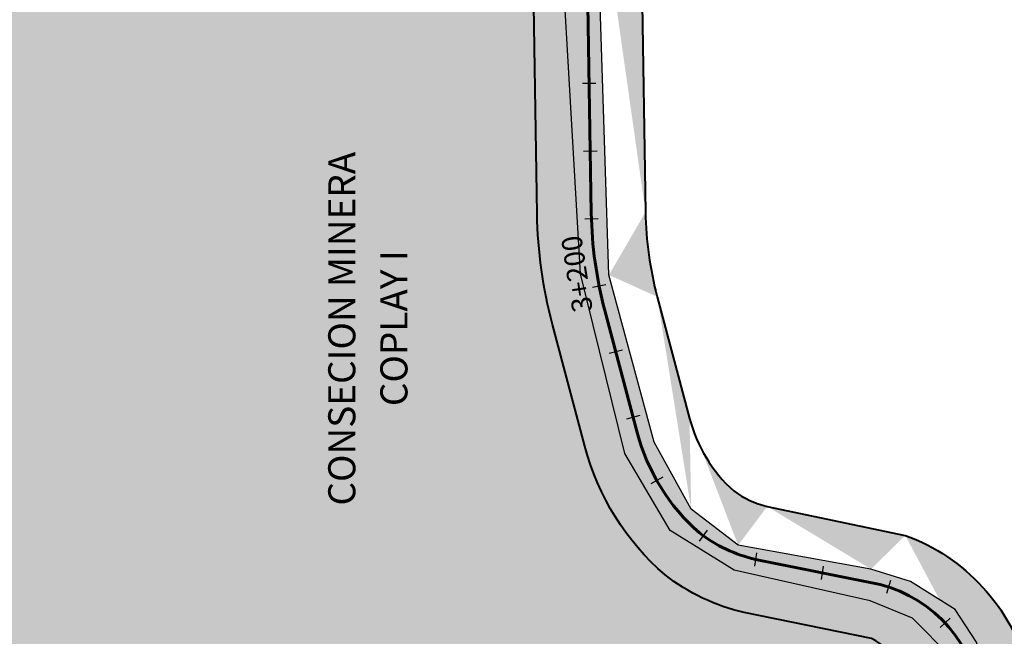
# Model space of a CAD drawing. Units: metres. Extents: x 1166 to 603276, y 509 to 16318990.
# Drawn here: x 302692 to 302838, y 8115094 to 8115185 of the extents above; entities that cross this region are included whole.
import ezdxf
from ezdxf.enums import TextEntityAlignment as Align

# ---------------------------------------------------------------- set-up
doc = ezdxf.new("R2010")
doc.units = ezdxf.units.M
for name, color, linetype in [('ACHURADO', 30, 'Continuous'), ('ESTACA', 5, 'Continuous'), ('PROGRESIVA', 5, 'Continuous')]:
    doc.layers.add(name, color=color, linetype=linetype)
for name, color, linetype, lineweight in [('CARRETERA EXISTENTE', 251, 'Continuous', 30), ('DERECHO DE VIA', 30, 'Continuous', 40), ('EJE DE LA CARRETERA', 6, 'Continuous', 60), ('NOMBRE DE LA CONSECIONES MINERAS', 7, 'Continuous', 0)]:
    doc.layers.add(name, color=color, linetype=linetype, lineweight=lineweight)
doc.styles.add('ARIAL', font='arial.ttf')
doc.styles.add('GAP_E-Arial', font='arial.ttf')

# ---------------------------------------------------------------- blocks, each defined once
blk = doc.blocks.new('AeccTickLine')
blk.add_line((0, -0.5), (0, 0.5))

msp = doc.modelspace()

# ---------------------------------------------------------------- hatches: boundary and pattern name
at = {"layer": 'ACHURADO'}
h = msp.add_hatch(dxfattribs=at)
h.set_pattern_fill('DOTS', color=256, scale=0.5, style=0)
h.set_pattern_definition([(0, (302472.0553059733, 8114024.218535576), (0.396875, 0.79375), [0, -0.79375])])
edge = h.paths.add_edge_path()
edge.add_arc((302463.6642014777, 8114056.13388244), 33.00000000090004, 284.7306827058341, 339.1836817084256)
edge.add_line((302472.0553059733, 8114024.218535576), (302480.1112540179, 8114028.93964732))
edge.add_line((302480.1112540179, 8114028.93964732), (302487.4630556594, 8114038.970410076))
edge.add_line((302494.5101100183, 8114044.406567045), (302506.5183380145, 8114075.991349245))
edge.add_line((302487.4630556594, 8114038.970410076), (302495.1185238621, 8114058.523274257))
edge.add_line((302495.1185238621, 8114058.523274257), (302501.6232119548, 8114078.930427168))
edge.add_arc((302545.7767670666, 8114061.065675109), 42.00000000091903, 127.8291821193803, 159.1836817103454)
edge.add_line((302501.6232119548, 8114078.930427168), (302506.0515810628, 8114088.512586328))
edge.add_line((302506.0515810628, 8114088.512586328), (302510.9484624366, 8114094.676950839))
edge.add_line((302520.0177714637, 8114094.239070256), (302589.9257138448, 8114148.522280413))
edge.add_line((302510.9484624366, 8114094.676950839), (302526.6169794563, 8114105.743416098))
edge.add_line((302526.6169794563, 8114105.743416098), (302542.3655772416, 8114117.424568211))
edge.add_line((302542.3655772416, 8114117.424568211), (302558.2693301638, 8114130.185518519))
edge.add_line((302558.2693301638, 8114130.185518519), (302574.3965627959, 8114142.278899816))
edge.add_arc((302570.9131218524, 8114173.007405401), 30.99999999948996, 307.829182120524, 422.6501871404153)
edge.add_line((302574.3965627959, 8114142.278899816), (302590.091278253, 8114154.704940138))
edge.add_line((302590.091278253, 8114154.704940138), (302595.9176582684, 8114162.225141826))
edge.add_line((302595.9176582684, 8114162.225141826), (302597.7693816167, 8114176.325394937))
edge.add_line((302597.7693816167, 8114176.325394937), (302594.2420400567, 8114188.49907782))
edge.add_line((302594.2420400567, 8114188.49907782), (302564.8755162452, 8114205.944958164))
edge.add_line((302585.1552020997, 8114200.542167979), (302567.3953287629, 8114209.72828464))
edge.add_arc((302609.6621475594, 8114291.444354226), 91.99999999838802, 222.6302764736822, 242.6501871411501)
edge.add_line((302564.8755162452, 8114205.944958164), (302538.5861455562, 8114226.696858528))
edge.add_line((302541.9741313391, 8114229.135988336), (302494.1551995325, 8114281.083565287))
edge.add_line((302538.5861455562, 8114226.696858528), (302490.4811486692, 8114278.381106039))
edge.add_arc((302508.8699856678, 8114294.62886222), 19.99999999993568, 120.7999689147715, 222.6302764729114)
edge.add_line((302490.4811486692, 8114278.381106039), (302484.810422745, 8114286.88855219))
edge.add_line((302484.810422745, 8114286.88855219), (302483.3751922788, 8114295.947823576))
edge.add_line((302485.0095031633, 8114304.799383293), (302501.5995228501, 8114317.814074408))
edge.add_line((302483.3751922788, 8114295.947823576), (302485.0095031633, 8114304.799383293))
edge.add_line((302498.6291376909, 8114311.808065714), (302532.7401999322, 8114332.14231479))
edge.add_line((302501.5995228501, 8114317.814074408), (302515.4240075924, 8114327.102256075))
edge.add_line((302515.4240075924, 8114327.102256075), (302540.5972578094, 8114345.478167336))
edge.add_arc((302487.6804688271, 8114407.730810173), 88.0000000087302, 300.7999689161158, 320.1585071548155)
edge.add_line((302540.5972578094, 8114345.478167336), (302547.946000936, 8114351.481954686))
edge.add_arc((302627.1338795936, 8114293.904065579), 91.99999999868649, 127.3954807037885, 140.1585071466651)
edge.add_line((302555.2486079955, 8114351.352209881), (302556.4944613886, 8114352.845329524))
edge.add_line((302554.5542134423, 8114359.122106957), (302565.4874522347, 8114367.837369565))
edge.add_line((302547.946000936, 8114351.481954686), (302554.5542134423, 8114359.122106957))
edge.add_line((302571.2610673003, 8114366.994617952), (302652.2189760004, 8114428.881495113))
edge.add_line((302565.4874522347, 8114367.837369565), (302609.5818959022, 8114402.024605067))
edge.add_line((302609.5818959022, 8114402.024605067), (302657.2228246668, 8114436.859786297))
edge.add_arc((302683.7992612101, 8114387.569443772), 51.99999999928589, 103.3313588643478, 127.3954807043897)
edge.add_line((302657.2228246668, 8114436.859786297), (302670.7849198398, 8114442.320223184))
edge.add_line((302671.8089796072, 8114438.168190268), (302718.4216693436, 8114449.213904141))
edge.add_line((302674.7557593988, 8114444.380273192), (302694.3438753461, 8114448.243381762))
edge.add_line((302670.7849198398, 8114442.320223184), (302674.7557593988, 8114444.380273192))
edge.add_arc((302705.0478937093, 8114505.650967542), 58.00000000003973, 283.3313588644525, 330.1021490439315)
edge.add_line((302714.0829788496, 8114451.363180259), (302724.0809365978, 8114455.140392471))
edge.add_line((302694.3438753461, 8114448.243381762), (302714.0829788496, 8114451.363180259))
edge.add_line((302732.8864804995, 8114461.658111689), (302741.8919744132, 8114469.429421932))
edge.add_line((302724.0809365978, 8114455.140392471), (302732.8864804995, 8114461.658111689))
edge.add_line((302755.3289895511, 8114476.740564554), (302785.4023121534, 8114529.044215133))
edge.add_line((302748.1547595065, 8114475.494711391), (302758.7526560592, 8114493.093321065))
edge.add_line((302741.8919744132, 8114469.429421932), (302748.1547595065, 8114475.494711391))
edge.add_line((302758.7526560592, 8114493.093321065), (302767.4014254862, 8114511.294096932))
edge.add_line((302767.4014254862, 8114511.294096932), (302779.42621264, 8114529.780614316))
edge.add_arc((302756.7941024504, 8114545.493237523), 32.99999999998856, 330.1021490436162, 478.5624954909786)
edge.add_line((302783.1903591751, 8114537.806293586), (302783.8798692185, 8114547.841315946))
edge.add_line((302779.42621264, 8114529.780614316), (302783.1903591751, 8114537.806293586))
edge.add_line((302783.8798692185, 8114547.841315946), (302780.5842449436, 8114558.336034019))
edge.add_line((302780.5842449436, 8114558.336034019), (302773.2216800743, 8114567.31885841))
edge.add_line((302773.2216800743, 8114567.31885841), (302762.8556562026, 8114571.434860777))
edge.add_line((302762.8556562026, 8114571.434860777), (302752.6786330384, 8114572.050122722))
edge.add_line((302752.6786330384, 8114572.050122722), (302736.7243942219, 8114564.857810631))
edge.add_line((302741.0162398721, 8114574.47700975), (302725.9994034866, 8114566.302311888))
edge.add_arc((302715.4808284352, 8114585.624826705), 21.99999999930762, 235.6890733700234, 298.5624954900209)
edge.add_line((302736.7243942219, 8114564.857810631), (302726.9906562988, 8114559.954973274))
edge.add_line((302726.9906562988, 8114559.954973274), (302716.8204839065, 8114557.503929755))
edge.add_line((302716.8204839065, 8114557.503929755), (302707.6908228712, 8114558.830744639))
edge.add_line((302707.6908228712, 8114558.830744639), (302699.4932698021, 8114564.164265358))
edge.add_line((302703.0797896686, 8114567.453028845), (302661.1419145782, 8114596.072828531))
edge.add_line((302699.4932698021, 8114564.164265358), (302663.8632110761, 8114588.634683514))
edge.add_line((302663.8632110761, 8114588.634683514), (302642.9792373911, 8114603.769627139))
edge.add_arc((302713.0008039651, 8114672.063983225), 92.00000000090814, 207.6540399447245, 235.6890733721635)
edge.add_line((302642.9792373911, 8114603.769627139), (302630.6156090281, 8114618.891065015))
edge.add_line((302630.6156090281, 8114618.891065015), (302618.9766240718, 8114640.217361731))
edge.add_line((302631.5103121013, 8114629.363869221), (302587.9551870289, 8114712.486096125))
edge.add_line((302618.9766240718, 8114640.217361731), (302607.9226285726, 8114660.473518532))
edge.add_line((302607.9226285726, 8114660.473518532), (302597.6150377555, 8114680.27069708))
edge.add_line((302597.6150377555, 8114680.27069708), (302589.1958420658, 8114696.770471774))
edge.add_line((302589.1958420658, 8114696.770471774), (302580.4554660696, 8114714.46300428))
edge.add_arc((302758.0223004955, 8114801.599377524), 192.000000011894, 202.6678487488703, 207.6540399427587)
edge.add_line((302580.4554660696, 8114714.46300428), (302575.5329849596, 8114725.158307751))
edge.add_line((302580.853437729, 8114727.604823194), (302570.7649415486, 8114751.760214241))
edge.add_line((302575.5329849596, 8114725.158307751), (302568.3908537511, 8114742.723035844))
edge.add_arc((302591.0655404061, 8114760.238756924), 21.99999999991891, 118.109000382585, 202.6678487476143)
edge.add_line((302563.4099395866, 8114756.635959201), (302562.8203702159, 8114762.206830971))
edge.add_line((302564.6551681277, 8114752.301613875), (302563.4099395866, 8114756.635959201))
edge.add_line((302568.3908537511, 8114742.723035844), (302564.6551681277, 8114752.301613875))
edge.add_line((302562.8203702159, 8114762.206830971), (302564.5246004749, 8114769.430156264))
edge.add_line((302564.5246004749, 8114769.430156264), (302570.0540921887, 8114778.64489841))
edge.add_line((302570.0540921887, 8114778.64489841), (302576.3284804742, 8114783.148246672))
edge.add_line((302580.7002306061, 8114779.643919967), (302604.8056828836, 8114792.519899431))
edge.add_line((302576.3284804742, 8114783.148246672), (302593.6415900483, 8114792.384929142))
edge.add_arc((302671.7090461475, 8114667.268392516), 142.0000000012047, 105.6566735285004, 118.1090003861188)
edge.add_line((302593.6415900483, 8114792.384929142), (302613.3697982135, 8114802.455966835))
edge.add_line((302613.3697982135, 8114802.455966835), (302620.7017361025, 8114805.599054988))
edge.add_line((302633.3871665954, 8114803.999638206), (302772.2357215981, 8114842.914939342))
edge.add_line((302628.2436300013, 8114808.113625554), (302655.1135663885, 8114815.985226848))
edge.add_line((302620.7017361025, 8114805.599054988), (302628.2436300013, 8114808.113625554))
edge.add_line((302655.1135663885, 8114815.985226848), (302738.4116990445, 8114839.107571068))
edge.add_line((302738.4116990445, 8114839.107571068), (302775.1193438931, 8114849.41896109))
edge.add_arc((302797.0639815893, 8114754.328498473), 91.99999999981878, 85.48336146678052, 105.6566735284581)
edge.add_line((302775.1193438931, 8114849.41896109), (302784.6294242627, 8114851.016391188))
edge.add_line((302794.9615972613, 8114851.901518026), (302823.1916133657, 8114849.233382081))
edge.add_line((302784.6294242627, 8114851.016391188), (302794.9615972613, 8114851.901518026))
edge.add_arc((302838.1556997375, 8115001.861294696), 158.0000000017041, 265.4833614677713, 291.3022383803436)
edge.add_line((302804.3088522746, 8114846.042793154), (302825.713421824, 8114844.351962525))
edge.add_line((302823.1916133657, 8114849.233382081), (302834.4865213109, 8114848.606865345))
edge.add_line((302849.6138316593, 8114848.886234284), (302856.9356948838, 8114849.723590785))
edge.add_line((302844.0397212448, 8114848.677145266), (302849.6138316593, 8114848.886234284))
edge.add_line((302834.4865213109, 8114848.606865345), (302844.0397212448, 8114848.677145266))
edge.add_line((302865.2573678204, 8114851.056658331), (302875.0962852416, 8114853.043504221))
edge.add_line((302856.9356948838, 8114849.723590785), (302865.2573678204, 8114851.056658331))
edge.add_line((302875.0962852416, 8114853.043504221), (302884.8554113194, 8114856.030025718))
edge.add_line((302895.555145069, 8114854.656323054), (302918.6856943602, 8114863.675588403))
edge.add_line((302884.8554113194, 8114856.030025718), (302920.2388422567, 8114870.432157352))
edge.add_arc((302876.6115590511, 8114962.940622269), 108.000000020412, 296.3661473431309, 324.2830733986137)
edge.add_arc((302879.4506304584, 8114964.29670826), 108.0000000028615, 291.3022383824194, 294.6969165651306)
edge.add_line((302922.0853535091, 8114871.303679673), (302928.1444409696, 8114874.268166972))
edge.add_line((302920.2388422567, 8114870.432157352), (302922.0853535091, 8114871.303679673))
edge.add_line((302928.1444409696, 8114874.268166972), (302934.5600326285, 8114878.384083709))
edge.add_line((302934.5600326285, 8114878.384083709), (302938.7614997818, 8114881.929010527))
edge.add_line((302941.2714692919, 8114884.383190084), (302943.9996945302, 8114887.164593462))
edge.add_line((302938.7614997818, 8114881.929010527), (302941.2714692919, 8114884.383190084))
edge.add_line((302943.9996945302, 8114887.164593462), (302946.7335380967, 8114890.17446451))
edge.add_line((302946.7335380967, 8114890.17446451), (302957.5137525791, 8114903.397025297))
edge.add_line((302964.2979577421, 8114899.892263932), (302979.7844150494, 8114921.430519736))
edge.add_line((302961.9676436014, 8114909.075976637), (302968.2937866565, 8114918.024568007))
edge.add_line((302957.5137525791, 8114903.397025297), (302961.9676436014, 8114909.075976637))
edge.add_arc((302940.8126823004, 8114949.452012323), 48.00000000244605, 324.2830734043776, 353.3620053957791)
edge.add_line((302971.4276110919, 8114922.346528136), (302973.4238844267, 8114926.552791277))
edge.add_line((302968.2937866565, 8114918.024568007), (302971.4276110919, 8114922.346528136))
edge.add_line((302975.6549448908, 8114931.505916992), (302978.5000668639, 8114941.195384581))
edge.add_line((302973.4238844267, 8114926.552791277), (302975.6549448908, 8114931.505916992))
edge.add_line((302978.5000668639, 8114941.195384581), (302982.7336575675, 8114965.354588324))
edge.add_line((302988.4909060856, 8114943.903410976), (302991.0482446453, 8114965.878202909))
edge.add_arc((303032.7666904632, 8114961.02317673), 42.00000000789405, 159.4886729347705, 173.3620053962284)
edge.add_line((302982.7336575675, 8114965.354588324), (302988.1133099075, 8114985.621777852))
edge.add_line((302993.4293671084, 8114975.739663809), (302996.9886796027, 8114985.253743204))
edge.add_line((302988.1133099075, 8114985.621777852), (302992.0227858016, 8114994.737529216))
edge.add_arc((303020.3814968577, 8114984.049624708), 21.99999999884967, 119.7506362733536, 156.9737052755788)
edge.add_line((302996.9886796027, 8114985.253743204), (303000.1343372123, 8114992.65500246))
edge.add_line((302992.0227858016, 8114994.737529216), (303000.4685708543, 8115003.575617964))
edge.add_line((303010.9585751271, 8115005.155638532), (303019.6405081669, 8115010.117899983))
edge.add_line((303011.4548012723, 8115004.287445228), (303010.9585751271, 8115005.155638532))
edge.add_line((303009.4645216672, 8115003.149877394), (303011.4548012723, 8115004.287445228))
edge.add_line((303005.7419273616, 8115006.589585972), (303010.7335076542, 8115009.235276482))
edge.add_line((303000.4685708543, 8115003.575617964), (303005.7419273616, 8115006.589585972))
edge.add_line((303019.6405081669, 8115010.117899983), (303028.3224412067, 8115015.080161435))
edge.add_line((303020.2778606766, 8115013.156603223), (303033.7479058082, 8115020.928256196))
edge.add_line((303010.7335076542, 8115009.235276482), (303020.2778606766, 8115013.156603223))
edge.add_line((303036.1090004163, 8115021.780192532), (303044.6396555537, 8115028.520661443))
edge.add_line((303028.3224412067, 8115015.080161435), (303036.1090004163, 8115021.780192532))
edge.add_line((303033.7479058082, 8115020.928256196), (303038.618163058, 8115023.818530297))
edge.add_line((303044.6396555537, 8115028.520661443), (303052.5012312346, 8115038.057889221))
edge.add_line((303042.8186329989, 8115027.743060263), (303046.0504261914, 8115032.165207329))
edge.add_line((303038.618163058, 8115023.818530297), (303042.8186329989, 8115027.743060263))
edge.add_line((303052.5012312346, 8115038.057889221), (303057.1106148176, 8115047.340085691))
edge.add_line((303049.132012994, 8115037.365517662), (303051.4889529092, 8115045.310988685))
edge.add_line((303046.0504261914, 8115032.165207329), (303049.132012994, 8115037.365517662))
edge.add_line((303057.1106148176, 8115047.340085691), (303060.4950097407, 8115058.155780694))
edge.add_line((303053.6825881358, 8115053.74003674), (303055.1012926099, 8115062.308078106))
edge.add_line((303051.4889529092, 8115045.310988685), (303053.6825881358, 8115053.74003674))
edge.add_line((303060.4950097407, 8115058.155780694), (303061.6391240469, 8115069.113803064))
edge.add_line((303055.1012926099, 8115062.308078106), (303058.3014316448, 8115072.901540755))
edge.add_line((303061.0436389355, 8115079.634242955), (303061.7475804279, 8115089.653619313))
edge.add_line((303061.6391240469, 8115069.113803064), (303061.0436389355, 8115079.634242955))
edge.add_line((303058.3014316448, 8115072.901540755), (303060.8421473271, 8115082.365160262))
edge.add_line((303061.7475804279, 8115089.653619313), (303059.592465844, 8115099.463644204))
edge.add_line((303060.9836106459, 8115092.531820862), (303058.7711175825, 8115101.994632559))
edge.add_line((303060.8421473271, 8115082.365160262), (303060.9836106459, 8115092.531820862))
edge.add_line((303059.592465844, 8115099.463644204), (303059.4171370618, 8115110.060524406))
edge.add_line((303058.7711175825, 8115101.994632559), (303055.6615705103, 8115110.988603968))
edge.add_arc((303032.3284731161, 8115108.71665564), 27.12197812884935, 2.840115475228167, 167.2929803765983)
edge.add_line((303055.6615705103, 8115110.988603968), (303051.61629689, 8115119.498251166))
edge.add_line((303051.61629689, 8115119.498251166), (303047.9329587212, 8115128.800290771))
edge.add_line((303047.9329587212, 8115128.800290771), (303043.7276629722, 8115132.876642672))
edge.add_line((303034.7585460798, 8115134.092261721), (303029.1221258322, 8115133.322200902))
edge.add_line((303039.6726847065, 8115134.538354926), (303034.7585460798, 8115134.092261721))
edge.add_line((303043.7276629722, 8115132.876642672), (303039.6726847065, 8115134.538354926))
edge.add_line((303025.9592418686, 8115131.376781374), (303022.3097597113, 8115126.715879715))
edge.add_line((303029.1221258322, 8115133.322200902), (303025.9592418686, 8115131.376781374))
edge.add_line((303019.7519857307, 8115121.476466368), (303018.413841414, 8115116.612918439))
edge.add_line((303022.3097597113, 8115126.715879715), (303019.7519857307, 8115121.476466368))
edge.add_arc((302980.2458597274, 8115121.971790352), 26.64149511477829, 281.3909450285042, 344.1211395625595)
edge.add_line((303016.3824177332, 8115110.807003565), (303014.7989540696, 8115105.493737093))
edge.add_line((303018.413841414, 8115116.612918439), (303016.3824177332, 8115110.807003565))
edge.add_line((303011.4019043719, 8115097.109400361), (303007.4432423493, 8115093.49185799))
edge.add_line((303013.1589377232, 8115100.971807346), (303011.4019043719, 8115097.109400361))
edge.add_line((303014.7989540696, 8115105.493737093), (303013.1589377232, 8115100.971807346))
edge.add_line((303003.475124812, 8115091.395306597), (302999.4033602874, 8115089.869154905))
edge.add_line((303007.4432423493, 8115093.49185799), (303003.475124812, 8115091.395306597))
edge.add_line((302995.2184903972, 8115089.247390591), (302988.7118993545, 8115088.848505253))
edge.add_line((302999.4033602874, 8115089.869154905), (302995.2184903972, 8115089.247390591))
edge.add_line((302985.5076193989, 8115095.855068753), (302975.4774994741, 8115095.652468529))
edge.add_line((302988.7118993545, 8115088.848505253), (302973.0934480838, 8115087.262541714))
edge.add_line((302965.8148500245, 8115091.798311726), (302955.8848582947, 8115090.600736958))
edge.add_line((302975.4774994741, 8115095.652468529), (302965.8148500245, 8115091.798311726))
edge.add_line((302973.0934480838, 8115087.262541714), (302936.8767280293, 8115082.340679864))
edge.add_line((302955.8848582947, 8115090.600736958), (302945.6961827413, 8115088.187158193))
edge.add_arc((302963.0864228675, 8114986.120451331), 104.3045132125382, 105.305058786147, 134.9175816401598)
edge.add_line((302935.5543900717, 8115086.725712857), (302935.5543900462, 8115086.72571285))
edge.add_line((302945.6961827413, 8115088.187158193), (302935.5543900717, 8115086.725712857))
edge.add_line((302936.8767280293, 8115082.340679864), (302912.556782557, 8115072.279499327))
edge.add_line((302912.556782557, 8115072.279499327), (302900.7485467565, 8115062.777210845))
edge.add_line((302889.4381641979, 8115059.980897251), (302882.6268330435, 8115052.594981573))
edge.add_line((302900.7485467565, 8115062.777210845), (302884.3108418639, 8115043.548091498))
edge.add_line((302882.6268330435, 8115052.594981573), (302875.5659627771, 8115045.543040087))
edge.add_line((302884.3108418639, 8115043.548091498), (302875.5877945742, 8115034.37271941))
edge.add_arc((302859.8801377486, 8115060.394623828), 21.60126492610955, 271.1901723607268, 316.5648550798604)
edge.add_line((302875.5877945742, 8115034.37271941), (302868.5629113233, 8115029.038152066))
edge.add_line((302861.0756859167, 8115027.196998445), (302853.0135416905, 8115030.433658952))
edge.add_line((302864.3139203296, 8115026.990014013), (302861.0756859167, 8115027.196998445))
edge.add_line((302868.5629113233, 8115029.038152066), (302864.3139203296, 8115026.990014013))
edge.add_line((302853.0135416905, 8115030.433658952), (302848.9182973367, 8115034.079178638))
edge.add_arc((302861.1109615909, 8115046.186150732), 7.429417198407176, 196.2394195259126, 263.9568843579796)
edge.add_line((302853.9779669026, 8115044.108501416), (302849.7511535613, 8115053.171285146))
edge.add_line((302848.9182973367, 8115034.079178638), (302845.5908582936, 8115039.963101449))
edge.add_line((302845.5908582936, 8115039.963101449), (302841.5525302883, 8115048.041740103))
edge.add_line((302841.5525302883, 8115048.041740103), (302838.8010394606, 8115053.73383655))
edge.add_line((302849.7511535613, 8115053.171285146), (302843.5311601601, 8115059.919620194))
edge.add_line((302838.8010394606, 8115053.73383655), (302837.776168258, 8115056.945992408))
edge.add_line((302837.776168258, 8115056.945992408), (302837.1363304992, 8115060.5274725))
edge.add_line((302837.1363304992, 8115060.5274725), (302836.5798883835, 8115064.412365755))
edge.add_line((302843.5311601601, 8115059.919620194), (302842.1866652661, 8115067.826151077))
edge.add_line((302842.1866652661, 8115067.826151077), (302842.3689948392, 8115077.443456367))
edge.add_line((302836.2755178442, 8115068.011975777), (302836.3770061014, 8115073.740975407))
edge.add_line((302836.5798883835, 8115064.412365755), (302836.2755178442, 8115068.011975777))
edge.add_line((302842.3689948392, 8115077.443456367), (302841.1653443477, 8115089.389672413))
edge.add_line((302836.6296430722, 8115078.267258825), (302836.2238785082, 8115084.452489389))
edge.add_line((302836.3770061014, 8115073.740975407), (302836.6296430722, 8115078.267258825))
edge.add_arc((302813.161131023, 8115081.760915018), 29.02471194208402, 15.23844437846051, 69.9556919408167)
edge.add_line((302836.2238785082, 8115084.452489389), (302833.6309807508, 8115093.296152635))
edge.add_line((302830.4860697988, 8115098.112514946), (302823.8918773557, 8115102.219119708))
edge.add_line((302833.6309807508, 8115093.296152635), (302830.4860697988, 8115098.112514946))
edge.add_line((302823.8918773557, 8115102.219119708), (302818.0448533352, 8115104.052815993))
edge.add_line((302823.1092560002, 8115109.027537705), (302802.7340952403, 8115113.294872415))
edge.add_line((302818.0448533352, 8115104.052815993), (302798.4397605893, 8115107.577192658))
edge.add_arc((302812.5315936799, 8115131.919161389), 22.00000000286171, 194.8529901990508, 227.9172231693016)
edge.add_arc((302806.0108086295, 8115126.830408492), 13.92650665182548, 233.8070389915352, 256.3915122172094)
edge.add_line((302798.4397605893, 8115107.577192658), (302791.5094904923, 8115112.878407793))
edge.add_line((302791.2666857213, 8115126.279685381), (302786.5008499667, 8115144.250336997))
edge.add_line((302791.5094904923, 8115112.878407793), (302786.0526826956, 8115122.764600541))
edge.add_line((302786.0526826956, 8115122.764600541), (302779.373963821, 8115147.46037342))
edge.add_arc((302836.7633596763, 8115157.580007562), 51.99999999694029, 180.9295975868, 194.8529902035096)
edge.add_line((302779.373963821, 8115147.46037342), (302777.4087478474, 8115208.613331604))
edge.add_line((302784.7702036562, 8115156.736368569), (302783.9714728726, 8115205.961848356))
edge.add_arc((302740.9771323142, 8115205.264223807), 43.00000000075741, 0.9295975823377648, 78.49324643474166)
edge.add_line((302777.4087478474, 8115208.613331604), (302775.2172799652, 8115217.511209192))
edge.add_line((302775.2172799652, 8115217.511209192), (302770.5049078526, 8115228.991022851))
edge.add_line((302770.5049078526, 8115228.991022851), (302754.3805503627, 8115241.919834203))
edge.add_line((302749.5549201769, 8115247.399975318), (302706.7171500204, 8115256.120676663))
edge.add_line((302754.3805503627, 8115241.919834203), (302733.3329970201, 8115247.764114737))
edge.add_line((302733.3329970201, 8115247.764114737), (302695.0493698749, 8115255.42448651))
edge.add_arc((302719.0851232134, 8115316.874550934), 61.99999999887725, 230.5215047611061, 258.4932464386773)
edge.add_line((302695.0493698749, 8115255.42448651), (302677.8168178399, 8115263.272006623))
edge.add_line((302679.66623234, 8115269.019028346), (302640.4292794272, 8115301.338749909))
edge.add_line((302677.8168178399, 8115263.272006623), (302647.6516590257, 8115289.342813049))
edge.add_line((302647.6516590257, 8115289.342813049), (302618.7434644951, 8115317.658390445))
edge.add_arc((302698.9218271848, 8115372.350170525), 92.00000000583758, 219.091167289388, 230.5215047569341)
edge.add_line((302627.516613887, 8115314.339003367), (302537.6562809671, 8115424.946952714))
edge.add_line((302618.7434644951, 8115317.658390445), (302606.6589622179, 8115331.27966983))
edge.add_line((302606.6589622179, 8115331.27966983), (302593.8576259026, 8115346.238724929))
edge.add_line((302593.8576259026, 8115346.238724929), (302581.7795885291, 8115362.872364255))
edge.add_line((302581.7795885291, 8115362.872364255), (302569.5468281964, 8115380.579781572))
edge.add_line((302569.5468281964, 8115380.579781572), (302559.5970847348, 8115395.405560168))
edge.add_line((302559.5970847348, 8115395.405560168), (302542.8525781537, 8115407.470013988))
edge.add_line((302542.8525781537, 8115407.470013988), (302530.1134689673, 8115424.502901039))
edge.add_line((302538.5234195897, 8115427.070650468), (302533.5518969049, 8115433.815047086))
edge.add_line((302536.9437264067, 8115425.844041545), (302538.5234195897, 8115427.070650468))
edge.add_arc((302578.0157493481, 8115457.735873287), 52.00000000322148, 217.8288221317972, 219.091167297541)
edge.add_line((302530.1134689673, 8115424.502901039), (302522.5055632554, 8115441.429196812))
edge.add_line((302529.3378423507, 8115441.230681059), (302526.5237509551, 8115449.834526329))
edge.add_line((302533.5518969049, 8115433.815047086), (302529.3378423507, 8115441.230681059))
edge.add_line((302522.5055632554, 8115441.429196812), (302520.5421887609, 8115460.421732516))
edge.add_line((302526.5237509551, 8115449.834526329), (302524.4140780707, 8115459.609457548))
edge.add_line((302524.4140780707, 8115459.609457548), (302521.8156586253, 8115469.278905122))
edge.add_line((302520.5421887609, 8115460.421732516), (302514.8293751617, 8115480.85106523))
edge.add_line((302519.705985741, 8115479.05383634), (302518.0850594176, 8115488.934251202))
edge.add_line((302521.8156586253, 8115469.278905122), (302519.705985741, 8115479.05383634))
edge.add_line((302514.8293751617, 8115480.85106523), (302512.8068169652, 8115506.609176189))
edge.add_arc((302560.8970316896, 8115509.015746268), 45.92925916753955, 104.8738837948751, 193.7444819877537)
edge.add_line((302518.0850594176, 8115488.934251202), (302516.2829588683, 8115498.103305937))
edge.add_line((302512.8068169652, 8115506.609176189), (302518.9942023999, 8115534.543898186))
edge.add_line((302518.9942023999, 8115534.543898186), (302525.4748065518, 8115544.378645019))
edge.add_line((302531.6688319197, 8115550.194326175), (302539.506741444, 8115555.178055366))
edge.add_line((302525.4748065518, 8115544.378645019), (302531.6688319197, 8115550.194326175))
edge.add_line((302549.1073454841, 8115553.40606218), (302557.8339510626, 8115556.038887287))
edge.add_line((302546.6832008597, 8115558.986110937), (302576.0919120149, 8115567.203734972))
edge.add_line((302539.506741444, 8115555.178055366), (302546.6832008597, 8115558.986110937))
edge.add_line((302557.8339510626, 8115556.038887287), (302566.7341208403, 8115561.496632051))
edge.add_line((302576.4015458018, 8115564.054149326), (302586.7127638996, 8115567.160625353))
edge.add_line((302566.7341208403, 8115561.496632051), (302576.4015458018, 8115564.054149326))
edge.add_line((302576.0919120149, 8115567.203734972), (302587.0543552386, 8115570.469677635))
edge.add_arc((302574.3409994016, 8115595.00491566), 30.46908366658859, 293.9565164978052, 338.3308741903231)
edge.add_line((302593.2733481256, 8115574.683907017), (302596.6089708502, 8115579.99656656))
edge.add_line((302587.0543552386, 8115570.469677635), (302593.2733481256, 8115574.683907017))
edge.add_line((302602.6568840219, 8115583.754327335), (302606.8931602706, 8115592.812691621))
edge.add_line((302596.6089708502, 8115579.99656656), (302613.7786797929, 8115614.150618901))
edge.add_line((302611.1294365194, 8115601.871055909), (302615.7189889753, 8115610.764205421))
edge.add_line((302606.8931602706, 8115592.812691621), (302611.1294365194, 8115601.871055909))
edge.add_line((302619.955265224, 8115619.822569706), (302624.5719927727, 8115628.703010391))
edge.add_line((302615.7189889753, 8115610.764205421), (302619.955265224, 8115619.822569706))
edge.add_line((302613.7786797929, 8115614.150618901), (302625.8272100983, 8115639.262490892))
edge.add_line((302628.8082690217, 8115637.761374678), (302633.0445452702, 8115646.819738963))
edge.add_line((302624.5719927727, 8115628.703010391), (302628.8082690217, 8115637.761374678))
edge.add_line((302625.8272100983, 8115639.262490892), (302638.9890647789, 8115666.167632))
edge.add_arc((302692.8264262539, 8115617.300227193), 66.67289456041676, 115.176977786988, 153.7204419103841)
edge.add_line((302638.9890647789, 8115666.167632), (302650.3687682085, 8115676.393703359))
edge.add_line((302650.3687682085, 8115676.393703359), (302677.9359356809, 8115691.012908404))
edge.add_line((302673.6747233747, 8115681.541528204), (302682.7614637609, 8115685.716590976))
edge.add_line((302664.4627311068, 8115677.639067641), (302673.6747233747, 8115681.541528204))
edge.add_arc((302666.1180028751, 8115718.375502125), 36.65527612358758, 297.0040591160477, 357.7138729270821)
edge.add_line((302682.81784226, 8115693.79120771), (302688.0683508278, 8115698.192384419))
edge.add_line((302677.9359356809, 8115691.012908404), (302682.81784226, 8115693.79120771))
edge.add_line((302693.4511681863, 8115707.644082512), (302694.7712311856, 8115715.19351541))
edge.add_line((302690.8112313353, 8115701.780388325), (302693.4511681863, 8115707.644082512))
edge.add_line((302688.0683508278, 8115698.192384419), (302690.8112313353, 8115701.780388325))
edge.add_line((302702.7441044364, 8115716.91332836), (302701.5169645221, 8115727.671938446))
edge.add_line((302694.7712311856, 8115715.19351541), (302693.3058146881, 8115728.039555299))
edge.add_line((302701.2113715104, 8115737.717166812), (302699.9142271065, 8115747.632680737))
edge.add_line((302701.5169645221, 8115727.671938446), (302701.2113715104, 8115737.717166812))
edge.add_line((302693.3058146881, 8115728.039555299), (302691.4272859547, 8115756.486952924))
edge.add_arc((302739.9625236954, 8115752.075115466), 40.29393609446426, 153.8882826922568, 186.3297676195911)
edge.add_line((302691.4272859547, 8115756.486952924), (302692.9894582304, 8115765.681037585))
edge.add_arc((302743.2990252365, 8115749.842614671), 44.27572741095275, 130.252321824778, 153.1944178855708)
edge.add_line((302692.9894582304, 8115765.681037585), (302697.0455451999, 8115774.770174447))
edge.add_line((302697.0455451999, 8115774.770174447), (302704.3956423621, 8115781.888898755))
edge.add_line((302704.3956423621, 8115781.888898755), (302717.422445462, 8115791.852600615))
edge.add_line((302717.422445462, 8115791.852600615), (302727.293127168, 8115796.341877756))
edge.add_arc((302746.5715458178, 8115753.971566739), 43.5464985667533, 93.96021192529594, 137.0648738562512)
edge.add_line((302736.5630752321, 8115797.665464382), (302743.564062822, 8115797.414087193))
edge.add_line((302727.293127168, 8115796.341877756), (302736.5630752321, 8115797.665464382))
h = msp.add_hatch(dxfattribs=at)
h.set_pattern_fill('DOTS', color=256, scale=0.5, style=0)
h.set_pattern_definition([(0, (302601.1443341176, 8115019.926626956), (0.396875, 0.79375), [0, -0.79375])])
edge = h.paths.add_edge_path()
edge.add_line((302905.0180968083, 8115056.523069618), (302900.167417036, 8115050.602963921))
edge.add_line((302905.0180967593, 8115056.523069567), (302900.1402087038, 8115051.31634313))
edge.add_line((302900.167417036, 8115050.602963921), (302893.3560858816, 8115043.217048243))
edge.add_line((302900.1402087038, 8115051.31634313), (302881.0674256659, 8115030.034774265))
edge.add_line((302893.3560858816, 8115043.217048243), (302886.6037405234, 8115035.895439705))
edge.add_line((302886.6037405234, 8115035.895439705), (302879.8484661941, 8115028.084615916))
edge.add_line((302881.0674256659, 8115030.034774265), (302876.4287397538, 8115026.413094764))
edge.add_arc((302844.6805868267, 8115074.67710437), 58.37499224417763, 294.87044873871, 307.0454025687799)
edge.add_line((302876.4287397538, 8115026.413094764), (302871.5453014823, 8115023.497170455))
edge.add_arc((302859.6008402272, 8115043.960633035), 24.24003844795229, 229.6752811487617, 293.4090567137559)
edge.add_line((302871.5453014823, 8115023.497170455), (302865.773966905, 8115020.771415045))
edge.add_line((302865.773966905, 8115020.771415045), (302858.8029897359, 8115021.240438944))
edge.add_line((302852.7233060061, 8115023.456618284), (302849.7192724398, 8115025.601272123))
edge.add_line((302858.8029897359, 8115021.240438944), (302852.7233060061, 8115023.456618284))
edge.add_line((302843.9146567558, 8115025.480289097), (302835.39019747, 8115035.439307247))
edge.add_line((302849.7192724398, 8115025.601272123), (302844.9269912817, 8115032.321218676))
edge.add_line((302844.9269912817, 8115032.321218676), (302839.0619688795, 8115043.544990927))
edge.add_line((302835.39019747, 8115035.439307247), (302831.1633841286, 8115044.502090978))
edge.add_line((302839.0619688795, 8115043.544990927), (302835.9147963508, 8115050.264995963))
edge.add_line((302831.1633841286, 8115044.502090978), (302826.73187567, 8115055.089046665))
edge.add_line((302835.9147963508, 8115050.264995963), (302833.769125398, 8115056.127104376))
edge.add_line((302833.769125398, 8115056.127104376), (302832.6176058968, 8115061.725626987))
edge.add_line((302826.73187567, 8115055.089046665), (302824.2847202221, 8115067.28906296))
edge.add_line((302832.6176058968, 8115061.725626987), (302832.4030388015, 8115066.300919701))
edge.add_line((302824.2847202221, 8115067.28906296), (302823.8448299611, 8115077.572360075))
edge.add_line((302832.4030388015, 8115066.300919701), (302832.2175895071, 8115073.538154118))
edge.add_line((302823.8448299611, 8115077.572360075), (302823.5649359194, 8115084.79601122))
edge.add_line((302832.2175895071, 8115073.538154118), (302831.962785192, 8115084.200424868))
edge.add_arc((302813.7436938986, 8115085.034035022), 9.8241259235638, 358.6116735426082, 423.386048087288)
edge.add_line((302831.962785192, 8115084.200424868), (302829.7309858575, 8115091.196882107))
edge.add_line((302818.1446744634, 8115093.817247432), (302799.3293496803, 8115097.659294241))
edge.add_line((302824.1512048244, 8115096.824412609), (302817.9433650781, 8115099.388569651))
edge.add_line((302829.7309858575, 8115091.196882107), (302824.1512048244, 8115096.824412609))
edge.add_line((302817.9433650781, 8115099.388569651), (302797.8564172095, 8115103.90075851))
edge.add_arc((302806.0108086271, 8115126.830408493), 29.92650665142532, 232.1460920330443, 257.099287287894)
edge.add_line((302797.8564172095, 8115103.90075851), (302788.4152765527, 8115109.735028705))
edge.add_arc((302812.5315936785, 8115131.919161388), 38.0000000015807, 194.8529902003878, 229.0899425669662)
edge.add_line((302788.4152765527, 8115109.735028705), (302781.7020686325, 8115121.105302492))
edge.add_line((302775.8012981175, 8115122.178248283), (302771.0354623629, 8115140.1488999))
edge.add_line((302781.7020686325, 8115121.105302492), (302775.1669598823, 8115147.633894403))
edge.add_arc((302836.7633596763, 8115157.580007562), 67.99999999698326, 180.9295975866673, 194.8529902036644)
edge.add_line((302775.1669598823, 8115147.633894403), (302771.7475500508, 8115206.964560612))
edge.add_line((302768.7723094953, 8115156.47678734), (302767.9735787116, 8115205.702267128))
edge.add_arc((302740.9771323144, 8115205.264223806), 27.00000000061275, 0.9295975839878596, 78.49324643474577)
edge.add_line((302771.7475500508, 8115206.964560612), (302764.797934693, 8115222.331060218))
edge.add_line((302746.3631851585, 8115231.72155615), (302703.5254150027, 8115240.442257496))
edge.add_line((302764.797934693, 8115222.331060218), (302749.6419241487, 8115232.970954005))
edge.add_line((302749.6419241487, 8115232.970954005), (302731.6611189785, 8115238.272443193))
edge.add_arc((302719.085123214, 8115316.874550934), 77.9999999991566, 230.5215047599721, 258.4932464381726)
edge.add_line((302710.4038219545, 8115241.427336183), (302692.2436481707, 8115245.903815201))
edge.add_line((302731.6611189785, 8115238.272443193), (302710.4038219545, 8115241.427336183))
edge.add_line((302692.2436481707, 8115245.903815201), (302677.1152230639, 8115253.802252359))
edge.add_line((302669.4936153393, 8115256.669216066), (302630.2566624266, 8115288.988937628))
edge.add_line((302677.1152230639, 8115253.802252359), (302656.9008674261, 8115269.340846442))
edge.add_line((302656.9008674261, 8115269.340846442), (302640.5627750749, 8115283.193388498))
edge.add_arc((302698.9218271806, 8115372.350170522), 108.0000000010602, 219.0911672901944, 230.521504757793)
edge.add_line((302640.5627750749, 8115283.193388498), (302613.4107871817, 8115309.863629664))
edge.add_line((302615.0983159235, 8115304.250104731), (302601.1443341188, 8115321.425884775))
edge.add_line((302613.4107871817, 8115309.863629664), (302601.1443341176, 8115321.425884774))

# ---------------------------------------------------------------- linework, layer by layer
at = {"layer": 'CARRETERA EXISTENTE'}
msp.add_polyline3d([(302837.776168258, 8115056.945992408, 2499.51297618309), (302837.1363304992, 8115060.5274725, 2499.51297618309), (302836.5798883835, 8115064.412365755, 2500.082477665041), (302836.2755178442, 8115068.011975777, 2500.082477665041), (302836.3770061014, 8115073.740975407, 2500.082477665041), (302836.6296430722, 8115078.267258825, 2500.082477665041), (302836.2238785082, 8115084.452489389, 2500.082477665041), (302833.6309807508, 8115093.296152635, 2500.082477665041), (302830.4860697988, 8115098.112514946, 2500.082477665041), (302823.8918773557, 8115102.219119708, 2501.439208356664), (302818.0448533352, 8115104.052815993, 2501.799999999962), (302798.4397605893, 8115107.577192658, 2503.199999999961), (302791.5094904923, 8115112.878407793, 2502.891), (302786.0526826956, 8115122.764600541, 2503.199999999961), (302779.373963821, 8115147.46037342, 2504.943203185685), (302777.4087478474, 8115208.613331604, 2508.199999999956)], dxfattribs=at)
at = {"layer": 'CARRETERA EXISTENTE', "color": 1}
msp.add_polyline3d([(302839.0619688795, 8115043.544990927, 2499.799999999964), (302835.9147963508, 8115050.264995963, 2499.799999999964), (302833.769125398, 8115056.127104376, 2499.799999999964), (302832.6176058968, 8115061.725626987, 2499.799999999964), (302832.4030388015, 8115066.300919701, 2500.530463343486), (302832.2175895071, 8115073.538154118, 2500.67260327903), (302831.962785192, 8115084.200424868, 2500.886820967193), (302829.7309858575, 8115091.196882107, 2500.886820967193), (302824.1512048244, 8115096.824412609, 2500.886820967193), (302817.9433650781, 8115099.388569651, 2501.155007625057), (302797.8564172095, 8115103.90075851, 2502.399999999961), (302788.4152765527, 8115109.735028705, 2502.599999999961), (302781.7020686325, 8115121.105302492, 2503.59999999996), (302775.1669598823, 8115147.633894403, 2504.799999999959), (302771.7475500508, 8115206.964560612, 2507.749126277864)], dxfattribs=at)
at = {"layer": 'DERECHO DE VIA', "elevation": 2451.678}
for points in [[(302783.9714728726, 8115205.961848356), (302784.7702036562, 8115156.736368569, 0.06082711379751526), (302786.5008499667, 8115144.250336997), (302791.2666857214, 8115126.279685381, 0.1452792724323546), (302797.7871155784, 8115115.591259942, 0.09886357633395239), (302802.7340952403, 8115113.294872415), (302823.109256, 8115109.027537704, -0.2433912238868138), (302841.1653443477, 8115089.389672413)], [(302843.9146567558, 8115025.480289097), (302835.39019747, 8115035.439307247), (302831.1633841286, 8115044.502090978), (302826.73187567, 8115055.089046665), (302824.2847202221, 8115067.28906296), (302823.8448299611, 8115077.572360075), (302823.5649359194, 8115084.79601122, 0.2904056109287166), (302818.1446744634, 8115093.817247432), (302799.3293496803, 8115097.659294241, -0.1093111425794279), (302787.6464013383, 8115103.201097346, -0.1505081575895273), (302775.8012981175, 8115122.178248283), (302771.0354623629, 8115140.1488999, -0.06082711379877446), (302768.7723094953, 8115156.47678734), (302767.9735787116, 8115205.702267128, 0.3519773184197783)]]:
    msp.add_lwpolyline(points, format="xyb", dxfattribs=at)
at = {"layer": 'EJE DE LA CARRETERA'}
msp.add_lwpolyline([(302775.9725257921, 8115205.832057742), (302776.7712565757, 8115156.606577954, 0.06082711379823668), (302778.7681561648, 8115142.199618449), (302783.5339919194, 8115124.228966832, 0.1486557877321908), (302792.7215942022, 8115109.389982068, 0.1057671585159066), (302801.0201442398, 8115105.479414068), (302819.4078485512, 8115101.777898741, -0.3123939836450598), (302834.305455644, 8115084.558459871), (302834.5568137377, 8115077.563759029), (302834.3932263519, 8115072.755876848, 0.1256342073760163), (302838.1362892884, 8115051.884974022)], format="xyb", dxfattribs=at)

# ---------------------------------------------------------------- block references
at = {"layer": 'ESTACA', "linetype": 'Continuous'}
for p, xscale, yscale, zscale, rotation in [((302776.4610799823, 8115175.722645516), 1.99999999993456, 1.99999999993456, 1.99999999993456, 90.92959758626301), ((302776.6233182504, 8115165.723961665), 1.99999999993456, 1.99999999993456, 1.99999999993456, 90.92959758626301), ((302776.7920291559, 8115155.725414545), 1.999999999570074, 1.999999999570074, 1.999999999570074, 91.7712880074219), ((302777.9307078052, 8115145.802101405), 1.999999999879778, 1.999999999879778, 1.999999999879778, 101.3205845942295), ((302780.3833209335, 8115136.10927777), 2.000000000160094, 2.000000000160094, 2.000000000160094, 104.8529902029917), ((302782.9467191193, 8115126.443410518), 2.000000000160094, 2.000000000160094, 2.000000000160094, 104.8529902029917), ((302786.4405690702, 8115117.111783667), 1.999999999933792, 1.999999999933792, 1.999999999933792, 119.5761085242657), ((302793.2647716564, 8115108.989157543), 2.000000000031084, 2.000000000031084, 2.000000000031084, 144.4985264302572), ((302801.0226582346, 8115105.478907991), 2.000000000066604, 2.000000000066604, 2.000000000066604, 171.3859258232057), ((302810.8374477746, 8115103.503153253), 2.000000000066604, 2.000000000066604, 2.000000000066604, 171.3859258232057), ((302820.6269652372, 8115101.422392563), 2.000000000171208, 2.000000000171208, 2.000000000171208, 161.923512080103), ((302828.9825280502, 8115096.119702626), 1.999999999788405, 1.999999999788405, 1.999999999788405, 133.2756223362942)]:
    msp.add_blockref('AeccTickLine', p, dxfattribs=dict(at, xscale=xscale, yscale=yscale, zscale=zscale, rotation=rotation))

# ---------------------------------------------------------------- texts
at = {"layer": 'NOMBRE DE LA CONSECIONES MINERAS', "style": 'ARIAL'}
for s, p in [('CONSECION MINERA', (302743.1937769467, 8115139.54298244)), ('COPLAY I', (302750.8846415107, 8115139.598428615))]:
    msp.add_text(s, height=4, rotation=90, dxfattribs=at).set_placement(p, align=Align.BOTTOM_CENTER)
at = {"layer": 'PROGRESIVA', "style": 'GAP_E-Arial'}
msp.add_text('3+200', height=3, rotation=98.81870854423917, dxfattribs=at).set_placement((302776.9942784557, 8115142.238765215))

doc.saveas('drawing.dxf')
